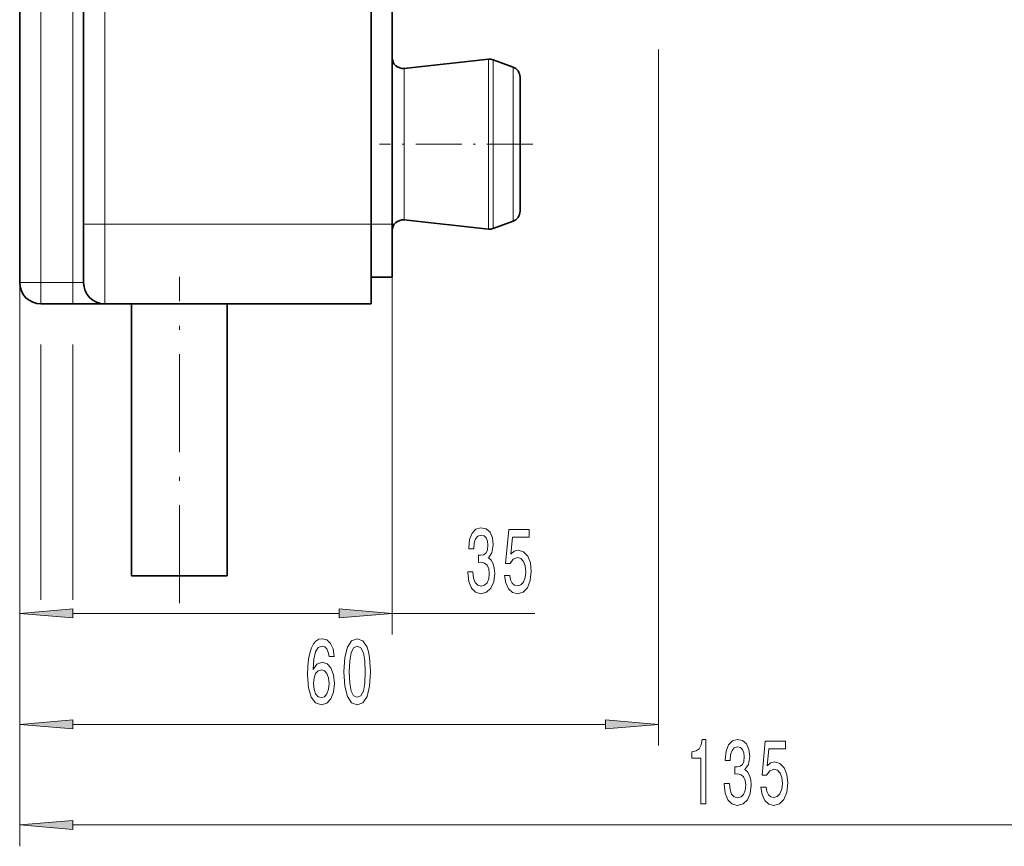
# Model space of a CAD drawing. Extents: x 0 to 420, y 0 to 297.
# Drawn here: x 293 to 339, y 32 to 71 of the extents above; entities that cross this region are included whole.
import ezdxf

# ---------------------------------------------------------------- set-up
doc = ezdxf.new("R2010")
doc.units = 0
doc.linetypes.add('DASHDOT', pattern=[18.5, 12, -3, 0.5, -3])

msp = doc.modelspace()

# ---------------------------------------------------------------- linework, layer by layer
at = {"color": 7, "lineweight": 35}
for p, q in [((295.663177, 61.471481), (295.663177, 253.971481)), ((309.163177, 61.471481), (309.163177, 253.971481)), ((310.163177, 61.471481), (310.163177, 207.755447)), ((292.663177, 58.721481), (292.663177, 180.721466)), ((310.716919, 68.781326), (314.673889, 69.208984)), ((315.834198, 68.841217), (314.898651, 69.181732)), ((316.163177, 63.711334), (316.163177, 68.371368)), ((316.163177, 62.071579), (316.163177, 63.711334)), ((310.716919, 61.661636), (314.673889, 61.233963)), ((310.716919, 61.661636), (314.673889, 61.233963)), ((315.834198, 61.60173), (314.898651, 61.261215)), ((315.834198, 61.60173), (314.898651, 61.261215)), ((295.663177, 61.471481), (295.663177, 58.721481)), ((309.163177, 61.471481), (309.163177, 57.721481)), ((310.163177, 58.971481), (310.163177, 61.471481)), ((310.163177, 58.971481), (309.163177, 58.971481)), ((293.663177, 57.721481), (295.163177, 57.721481)), ((296.989471, 57.721481), (295.163177, 57.721481)), ((296.663177, 57.721481), (309.163177, 57.721481)), ((297.913177, 44.949295), (297.913177, 57.721481)), ((302.413177, 44.949295), (302.413177, 57.721481)), ((302.375031, 44.949295), (297.913177, 44.949295)), ((302.413177, 44.949295), (302.375031, 44.949295))]:
    msp.add_line(p, q, dxfattribs=at)
at = {"color": 7, "lineweight": 13}
for p, q in [((296.663177, 61.471481), (296.663177, 253.971481)), ((293.663177, 58.721481), (293.663177, 207.721481)), ((295.163177, 58.721481), (295.163177, 207.721481)), ((322.663177, 69.672073), (322.663177, 36.983551)), ((314.673889, 63.309753), (314.673889, 69.208984)), ((314.898651, 63.32283), (314.898651, 69.181732)), ((310.716919, 68.781326), (310.716919, 63.514801)), ((315.834198, 63.486084), (315.834198, 68.841217)), ((310.716919, 63.514801), (310.716919, 61.661636)), ((315.834198, 61.60173), (315.834198, 63.486084)), ((314.673889, 61.233963), (314.673889, 63.309753)), ((314.898651, 61.261215), (314.898651, 63.32283)), ((295.663177, 61.471481), (296.663177, 61.471481)), ((296.663177, 61.471481), (296.663177, 57.721481)), ((296.663177, 61.471481), (309.163177, 61.471481)), ((310.163177, 61.471481), (309.163177, 61.471481)), ((310.163177, 61.471481), (310.163177, 42.194031)), ((292.663177, 58.721481), (292.663177, 32.257767)), ((292.663177, 58.721481), (292.663177, 42.194031)), ((292.663177, 58.721481), (292.663177, 36.983551)), ((293.663177, 58.721481), (292.663177, 58.721481)), ((293.663177, 58.721481), (295.163177, 58.721481)), ((293.663177, 58.721481), (293.663177, 57.721466)), ((295.663177, 58.721481), (295.163177, 58.721481)), ((295.163177, 58.721481), (295.163177, 57.721481)), ((295.153656, 43.194031), (307.672699, 43.194031)), ((310.163177, 43.194031), (316.858917, 43.194031)), ((295.153656, 37.983551), (320.172699, 37.983551)), ((295.153656, 33.257767), (357.66861, 33.257767))]:
    msp.add_line(p, q, dxfattribs=at)
at = {"color": 7, "linetype": 'DASHDOT', "lineweight": 13}
for p, q in [((293.663177, 43.821472), (293.663177, 222.621475)), ((295.163177, 43.821472), (295.163177, 222.621475))]:
    msp.add_line(p, q, dxfattribs=at)
at = {"color": 7, "linetype": 'DASHDOT', "lineweight": 13, "ltscale": 0.18}
msp.add_line((316.763184, 65.221481), (309.563171, 65.221481), dxfattribs=at)
at = {"color": 7, "linetype": 'DASHDOT', "lineweight": 13, "ltscale": 0.03}
msp.add_line((309.063171, 61.471481), (310.263184, 61.471481), dxfattribs=at)
at = {"color": 7, "linetype": 'DASHDOT', "lineweight": 13, "ltscale": 0.383166}
msp.add_line((300.163177, 43.672073), (300.163177, 58.998703), dxfattribs=at)
at = {"color": 7, "lineweight": 13}
for points in [[(313.713226, 45.136398), (313.713226, 45.10614), (313.75473, 44.691147), (313.876617, 44.379913), (314.068573, 44.181061), (314.322754, 44.107574), (314.592468, 44.181061), (314.7948, 44.371262), (314.924469, 44.673859), (314.971161, 45.062912), (314.950409, 45.317947), (314.893341, 45.525436), (314.799988, 45.685379), (314.675476, 45.802094), (314.844055, 46.035522), (314.903717, 46.407288), (314.864807, 46.744461), (314.753296, 46.999512), (314.571747, 47.159454), (314.322754, 47.215652), (314.089325, 47.146484), (313.910339, 46.956284), (313.79364, 46.653687), (313.75473, 46.251663), (313.75473, 46.221405), (313.985565, 46.221405), (314.006317, 46.498062), (314.073761, 46.696915), (314.182678, 46.817947), (314.335724, 46.861176), (314.470581, 46.826599), (314.569153, 46.735825), (314.628784, 46.588837), (314.65213, 46.389999), (314.628784, 46.178177), (314.566559, 46.035522), (314.457611, 45.949081), (314.309784, 45.923141), (314.208618, 45.92746), (314.208618, 45.585968), (314.335724, 45.594604), (314.499115, 45.55571), (314.621002, 45.45195), (314.693634, 45.283371), (314.719574, 45.062912), (314.69104, 44.81218), (314.615814, 44.626312), (314.496521, 44.509598), (314.338318, 44.470688), (314.174896, 44.513916), (314.055603, 44.6436), (313.980377, 44.851089), (313.951843, 45.136398)], [(315.434998, 44.976456), (315.492035, 44.621979), (315.619141, 44.345322), (315.805878, 44.172424), (316.044495, 44.107574), (316.306458, 44.185379), (316.511353, 44.397202), (316.641052, 44.734375), (316.690308, 45.166656), (316.64624, 45.568665), (316.521729, 45.884232), (316.327209, 46.087402), (316.075623, 46.160889), (315.881104, 46.109024), (315.730652, 45.96637), (315.803284, 46.774719), (316.591766, 46.774719), (316.591766, 47.129196), (315.629517, 47.129196), (315.486877, 45.538406), (315.694366, 45.538406), (315.844788, 45.741577), (316.036713, 45.815063), (316.202698, 45.767517), (316.329803, 45.629196), (316.410217, 45.417374), (316.438721, 45.145035), (316.410217, 44.872711), (316.327209, 44.660889), (316.200104, 44.526886), (316.036713, 44.47934), (315.899261, 44.509598), (315.792908, 44.609009), (315.715118, 44.764633), (315.676208, 44.976456)], [(295.153656, 43.411926), (292.663177, 43.194031), (295.153656, 42.976151)], [(307.672699, 42.976151), (310.163177, 43.194031), (307.672699, 43.411926)], [(307.429962, 41.175186), (307.380676, 41.525345), (307.266571, 41.784698), (307.09021, 41.948975), (306.861938, 42.005173), (306.708923, 41.974899), (306.57666, 41.892776), (306.45993, 41.758774), (306.361389, 41.568573), (306.283569, 41.330811), (306.226501, 41.041183), (306.190186, 40.699692), (306.17981, 40.314957), (306.221313, 39.701126), (306.348419, 39.25589), (306.553314, 38.987869), (306.833435, 38.897095), (307.085022, 38.974899), (307.276947, 39.17807), (307.401428, 39.497955), (307.445526, 39.904297), (307.401428, 40.314957), (307.282135, 40.630524), (307.097961, 40.829376), (306.86972, 40.898544), (306.623352, 40.812088), (306.439178, 40.565689), (306.478088, 41.041183), (306.561096, 41.38269), (306.688171, 41.585861), (306.864532, 41.655014), (306.994232, 41.620438), (307.092773, 41.529663), (307.157623, 41.378357), (307.191345, 41.175186)], [(307.893799, 40.448975), (307.932709, 39.770294), (308.054596, 39.286148), (308.249115, 38.992203), (308.51886, 38.897095), (308.786011, 38.992203), (308.98053, 39.286148), (309.099854, 39.770294), (309.141357, 40.448975), (309.099854, 41.123322), (309.050568, 41.391327), (308.98053, 41.611786), (308.786011, 41.905746), (308.51886, 42.005173), (308.249115, 41.905746), (308.054596, 41.607468), (307.932709, 41.123322)], [(308.142792, 40.448975), (308.163544, 40.972031), (308.228394, 41.348099), (308.345093, 41.568573), (308.51886, 41.646378), (308.690063, 41.568573), (308.806763, 41.348099), (308.871613, 40.972031), (308.892365, 40.448975), (308.871613, 39.921585), (308.806763, 39.545517), (308.690063, 39.325043), (308.51886, 39.251556), (308.345093, 39.325043), (308.228394, 39.545517), (308.163544, 39.921585)], [(307.193939, 39.899979), (307.165405, 39.62764), (307.092773, 39.420151), (306.976074, 39.281815), (306.830841, 39.238602), (306.677795, 39.281815), (306.561096, 39.415833), (306.48587, 39.623322), (306.462524, 39.89566), (306.488464, 40.163666), (306.561096, 40.366837), (306.680389, 40.496521), (306.841217, 40.544067), (306.981262, 40.496521), (307.092773, 40.371155), (307.165405, 40.167984)], [(295.153656, 38.201447), (292.663177, 37.983551), (295.153656, 37.765671)], [(320.172699, 37.765671), (322.663177, 37.983551), (320.172699, 38.201447)], [(324.653076, 34.257767), (324.889099, 34.257767), (324.889099, 37.279373), (324.712738, 37.279373), (324.666046, 37.015686), (324.572662, 36.838455), (324.430023, 36.734711), (324.23291, 36.700134), (324.23291, 36.393219), (324.653076, 36.393219)], [(325.757538, 35.200134), (325.757538, 35.169876), (325.799042, 34.754883), (325.920929, 34.443649), (326.112854, 34.244797), (326.367035, 34.17131), (326.63678, 34.244797), (326.839081, 34.434998), (326.968781, 34.737595), (327.015472, 35.126648), (326.99472, 35.381683), (326.937653, 35.589172), (326.844269, 35.749115), (326.719788, 35.865829), (326.888367, 36.099258), (326.948029, 36.471024), (326.909119, 36.808197), (326.797607, 37.063248), (326.616028, 37.22319), (326.367035, 37.279373), (326.133606, 37.21022), (325.954651, 37.02002), (325.837952, 36.717422), (325.799042, 36.315399), (325.799042, 36.285141), (326.029877, 36.285141), (326.050629, 36.561798), (326.118042, 36.760651), (326.22699, 36.881683), (326.380005, 36.924911), (326.514893, 36.890335), (326.613434, 36.799561), (326.673096, 36.652573), (326.696442, 36.453735), (326.673096, 36.241913), (326.61084, 36.099258), (326.501923, 36.012817), (326.354065, 35.986877), (326.25293, 35.991196), (326.25293, 35.649704), (326.380005, 35.65834), (326.543427, 35.619446), (326.665314, 35.515686), (326.737946, 35.347107), (326.763885, 35.126648), (326.735352, 34.875916), (326.660126, 34.690048), (326.540833, 34.573334), (326.382599, 34.534424), (326.219208, 34.577652), (326.099915, 34.707336), (326.024689, 34.914825), (325.996155, 35.200134)], [(327.479309, 35.040192), (327.536346, 34.685715), (327.663452, 34.409058), (327.850189, 34.23616), (328.088806, 34.17131), (328.350769, 34.249115), (328.555664, 34.460938), (328.685333, 34.798111), (328.734619, 35.230392), (328.690521, 35.632401), (328.56604, 35.947968), (328.371521, 36.151138), (328.119934, 36.224625), (327.925415, 36.172745), (327.774963, 36.030106), (327.847595, 36.838455), (328.636078, 36.838455), (328.636078, 37.192932), (327.673828, 37.192932), (327.531158, 35.602142), (327.738647, 35.602142), (327.889099, 35.805313), (328.081024, 35.878799), (328.247009, 35.831253), (328.374115, 35.692932), (328.454498, 35.48111), (328.483032, 35.208771), (328.454498, 34.936447), (328.371521, 34.724625), (328.244415, 34.590622), (328.081024, 34.543076), (327.943573, 34.573334), (327.837219, 34.672745), (327.759399, 34.828369), (327.72052, 35.040192)], [(295.153656, 33.475662), (292.663177, 33.257767), (295.153656, 33.039886)]]:
    msp.add_lwpolyline(points, close=True, dxfattribs=at)
at = {"color": 7, "lineweight": 35}
for centre, radius, start, end in [((310.663177, 69.278427), 0.5, 180.000005, 276.168505), ((314.727631, 68.711884), 0.5, 70, 96.168503), ((315.663177, 68.371368), 0.5, 0, 70), ((315.663177, 68.371368), 0.5, 0, 70), ((315.663177, 62.071579), 0.5, 290, 0), ((315.663177, 62.071579), 0.5, 290, 360), ((310.663177, 61.16452), 0.5, 83.831495, 179.999995), ((310.663177, 61.16452), 0.5, 83.831495, 179.999995), ((314.727631, 61.731064), 0.5, 263.831497, 290), ((314.727631, 61.731064), 0.5, 263.831497, 290), ((293.663177, 58.721481), 1, 180.000005, 269.999997), ((296.663177, 58.721481), 1, 180.000005, 269.999997)]:
    msp.add_arc(centre, radius, start, end, dxfattribs=at)
at = {"color": 7, "lineweight": 13}
for points in [[(295.153656, 43.411926), (292.663177, 43.194031), (295.153656, 43.411926), (295.153656, 42.976151)], [(307.672699, 42.976151), (310.163177, 43.194031), (307.672699, 42.976151), (307.672699, 43.411926)], [(295.153656, 38.201447), (292.663177, 37.983551), (295.153656, 38.201447), (295.153656, 37.765671)], [(320.172699, 37.765671), (322.663177, 37.983551), (320.172699, 37.765671), (320.172699, 38.201447)], [(295.153656, 33.475662), (292.663177, 33.257767), (295.153656, 33.475662), (295.153656, 33.039886)]]:
    msp.add_solid(points, dxfattribs=at)

doc.saveas('drawing.dxf')
